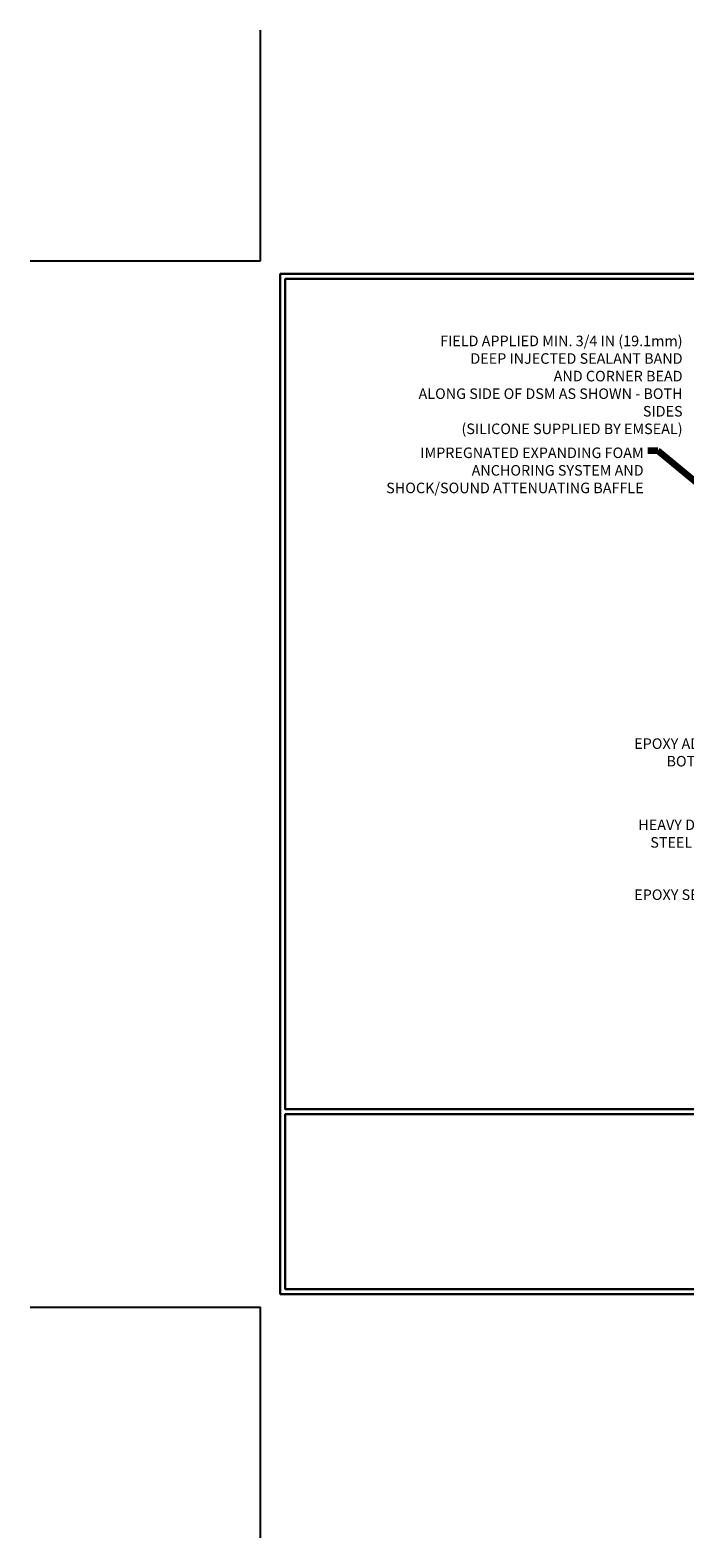
# Model space of a CAD drawing. Units: inches. Extents: x 34.4 to 76.7, y 2 to 36.3.
# Drawn here: x 34.4 to 49.4, y 2 to 36.3 of the extents above; entities that cross this region are included whole.
import ezdxf

# ---------------------------------------------------------------- set-up
doc = ezdxf.new("R2010")
doc.units = ezdxf.units.IN
doc.header["$MEASUREMENT"] = 0
for name, color, linetype, lineweight in [('CONCRETE - H', 130, 'Continuous', 9), ('TBLOCK-T5', 111, 'Continuous', 30), ('TEXT - 4', 241, 'Continuous', 25)]:
    doc.layers.add(name, color=color, linetype=linetype, lineweight=lineweight)
doc.styles.add('ROMANS', font='romans', dxfattribs={"width": 0.9})
doc.styles.get("Standard").update_dxf_attribs({"font": 'arial.ttf'})
doc.dimstyles.get("Standard").update_dxf_attribs({"dimtxt": 0.18, "dimasz": 0.18, "dimexe": 0.18, "dimexo": 0.0625, "dimgap": 0.09, "dimtad": 0, "dimtih": 1, "dimtoh": 1, "dimdec": 4, "dimzin": 0, "dimdsep": 46, "dimtxsty": 'Standard', "dimcen": 0.09, "dimadec": 0, "dimazin": 0, "dimtfac": 1, "dimtdec": 4, "dimtofl": 0, "dimtmove": 0, "dimatfit": 3, "dimfxl": 1, "dimtolj": 1, "dimtzin": 0, "dimarcsym": 0})

msp = doc.modelspace()

# ---------------------------------------------------------------- hatches: boundary and pattern name
at = {"layer": 'CONCRETE - H'}
h = msp.add_hatch(dxfattribs=at)
h.set_pattern_fill('AR-CONC', color=256, scale=0.14)
edge = h.paths.add_edge_path()
edge.add_spline(control_points=[(52.84903, 27.04889), (52.34141, 27.07372), (51.63035, 26.22045), (50.22161, 25.43856), (50.92209, 24.05092), (50.81551, 22.96653), (51.15303, 21.60641), (50.1778, 20.13368), (51.5024, 18.97567), (51.7383, 17.65656), (52.04905, 16.05021), (52.84903, 16.1864)], knot_values=[0, 0, 0, 0, 1.62839236, 2.88185632, 4.16712906, 5.43588541, 6.2210819, 8.29962657, 9.55733189, 10.72943455, 12.7061936, 12.7061936, 12.7061936, 12.7061936], degree=3, periodic=0)
edge.add_line((52.84903, 16.1864), (52.84923, 19.76897))
edge.add_line((52.84923, 19.76897), (52.84924, 23.0091))
edge.add_arc((52.82564, 23.00825), 0.02362, 0.114605, 2.06283, ccw=False)
edge.add_line((52.84926, 23.0083), (52.84903, 27.04889))
h.paths.add_polyline_path([(48.08038, 19.50254), (50.87467, 19.50254), (50.87467, 20.26254), (48.08038, 20.26254)], flags=9)
h.paths.add_polyline_path([(49.54047, 22.36816), (51.19304, 22.36816), (51.19304, 23.29959), (49.54047, 23.29959)], flags=9)

# ---------------------------------------------------------------- linework, layer by layer
at = {"layer": 'DEFPOINTS'}
for p, q in [((39.69565, 31.074), (39.69565, 36.324)), ((39.69565, 31.074), (39.69565, 36.324)), ((39.69565, 31.074), (39.69565, 36.324)), ((39.69565, 31.074), (39.69565, 36.324)), ((39.69565, 31.074), (39.69565, 36.324)), ((39.69565, 31.074), (39.69565, 36.324)), ((39.69565, 31.074), (39.69565, 36.324)), ((39.69565, 31.074), (39.69565, 36.324)), ((34.44565, 31.074), (39.69565, 31.074)), ((34.44565, 31.074), (39.69565, 31.074)), ((34.44565, 31.074), (39.69565, 31.074)), ((34.44565, 31.074), (39.69565, 31.074)), ((34.44565, 31.074), (39.69565, 31.074)), ((34.44565, 31.074), (39.69565, 31.074)), ((34.44565, 31.074), (39.69565, 31.074)), ((34.44565, 31.074), (39.69565, 31.074)), ((34.44565, 7.254), (39.69565, 7.254)), ((39.69565, 2.004), (39.69565, 7.254))]:
    msp.add_line(p, q, dxfattribs=at)
at = {"layer": 'TBLOCK-T5'}
for p, q in [((40.25768, 8.0402), (40.25768, 7.66603)), ((40.25768, 7.66603), (40.63185, 7.66603))]:
    msp.add_line(p, q, dxfattribs=at)
for points in [[(71.01565, 30.774), (40.14565, 30.774), (40.14565, 7.554), (71.01565, 7.554)], [(70.90362, 11.75849), (70.90362, 30.66197), (40.25768, 30.66197), (40.25768, 11.75849)], [(55.41494, 7.66603), (55.41494, 11.64646), (40.25768, 11.64646), (40.25768, 7.66603)]]:
    msp.add_lwpolyline(points, close=True, dxfattribs=at)

# ---------------------------------------------------------------- texts
at = {"layer": 'TEXT - 4', "char_height": 0.24, "attachment_point": 3, "style": 'ROMANS'}
for s, insert in [('\\A1;FIELD APPLIED MIN. 3/4 IN (19.1mm)\\PDEEP INJECTED SEALANT BAND \\PAND CORNER BEAD\\PALONG SIDE OF DSM AS SHOWN - BOTH SIDES\\P(SILICONE SUPPLIED BY EMSEAL)', (49.31104, 29.36928)), ('IMPREGNATED EXPANDING FOAM \\PANCHORING SYSTEM AND\\PSHOCK/SOUND ATTENUATING BAFFLE', (48.42361, 26.82354)), ('EPOXY ADHESIVE\\PBOTH SIDES', (50.81467, 20.20254))]:
    msp.add_mtext(s, dxfattribs=dict(at, insert=insert))
for s, width, insert in [('HEAVY DUTY\\PSTEEL LEG', 5.7545522, (50.19984, 18.35494)), ('EPOXY SETTING BED', 3.973088, (51.33301, 16.76412))]:
    msp.add_mtext_dynamic_manual_height_columns(s, width=width, gutter_width=90, heights=[0], dxfattribs=dict(at, insert=insert))

# ---------------------------------------------------------------- leaders
at = {"layer": 'TEXT - 4'}
msp.add_leader([(53.5436, 22.77954), (48.75042, 26.75061), (48.52213, 26.75105)], dimstyle='Standard', override={"dimtxt": 0.7, "dimasz": 0.2, "dimexe": 0.5, "dimexo": 0.5, "dimtih": 0, "dimtoh": 0, "dimtxsty": 'ROMANS', "dimdle": 0.05, "dimclrd": 256, "dimclre": 256, "dimclrt": 256, "dimtfac": 0.3, "dimlwd": 65535, "dimlwe": 65535}, dxfattribs=at)

doc.saveas('drawing.dxf')
